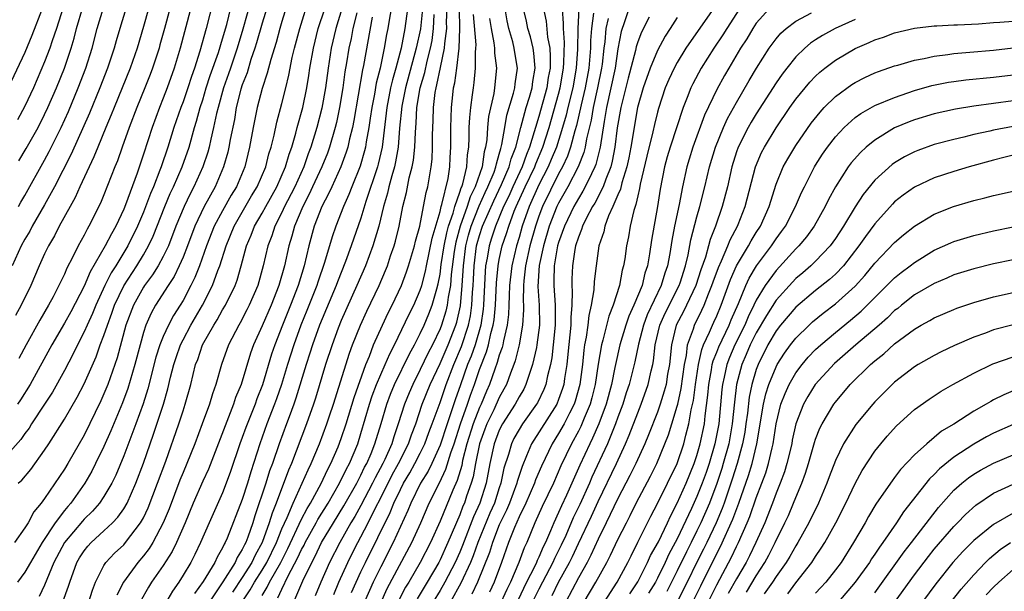
# Model space of a CAD drawing. Units: inches. Extents: x 2607000 to 2610000, y 1479000 to 1482000.
# Drawn here: x 2607714 to 2607814, y 1479094 to 1479152 of the extents above; entities that cross this region are included whole.
import ezdxf

# ---------------------------------------------------------------- set-up
doc = ezdxf.new("R2010")
doc.units = ezdxf.units.IN
doc.header["$MEASUREMENT"] = 0
doc.layers.add('LD26071479_2ft', color=236, linetype='Continuous')

msp = doc.modelspace()

# ---------------------------------------------------------------- linework, layer by layer
at = {"layer": 'LD26071479_2ft'}
for points, elevation in [([(2607739.816, 1479154.184), (2607739, 1479151.544), (2607738.445, 1479149.555), (2607738.271, 1479149), (2607737.869, 1479147.869), (2607737.476, 1479146.524), (2607737, 1479145.31), (2607736.858, 1479144.858), (2607736.391, 1479143), (2607736.192, 1479141.808), (2607735.768, 1479139.768), (2607735.643, 1479139), (2607735.522, 1479138.478), (2607735.104, 1479137), (2607734.236, 1479135), (2607733.13, 1479133), (2607732.2, 1479131), (2607731.447, 1479129), (2607731, 1479127.869), (2607730.622, 1479127), (2607730.097, 1479125.903), (2607729.492, 1479125), (2607728.21, 1479123), (2607727.78, 1479122.22), (2607727.24, 1479121), (2607727, 1479120.259), (2607726.647, 1479119), (2607726.125, 1479117), (2607725.412, 1479114.588), (2607724.877, 1479113.123), (2607723.706, 1479110.294), (2607723, 1479108.705), (2607722.154, 1479107), (2607721.767, 1479106.233), (2607721.05, 1479105), (2607719.643, 1479103), (2607719.338, 1479102.662), (2607719, 1479102.236), (2607718.076, 1479101), (2607716.744, 1479099), (2607715.557, 1479097), (2607715, 1479096.005), (2607714.256, 1479095)], 10112), ([(2607732.296, 1479155), (2607730.723, 1479149), (2607730.11, 1479147), (2607729.397, 1479145), (2607729, 1479143.96), (2607728.612, 1479143), (2607727.867, 1479141), (2607727, 1479138.273), (2607726.356, 1479136.356), (2607725.177, 1479133.177), (2607725, 1479132.738), (2607724.193, 1479131), (2607723.754, 1479130.246), (2607723.137, 1479129), (2607721.608, 1479126.392), (2607721, 1479124.952), (2607719.643, 1479122.357), (2607719, 1479121.184), (2607717.732, 1479119), (2607715.531, 1479115), (2607714.566, 1479113.434), (2607714.268, 1479113)], 10104), ([(2607741.77, 1479154.23), (2607741, 1479151.717), (2607740.791, 1479151), (2607740.414, 1479149.586), (2607739.871, 1479147.871), (2607739.525, 1479146.475), (2607739, 1479144.917), (2607738.497, 1479143), (2607738.097, 1479141), (2607737.738, 1479139), (2607737.238, 1479137), (2607736.396, 1479135), (2607735.874, 1479134.126), (2607735, 1479132.569), (2607734.165, 1479131), (2607733.367, 1479129), (2607732.654, 1479127), (2607732.196, 1479125.804), (2607731.796, 1479125), (2607731, 1479123.5), (2607730.695, 1479123), (2607730.028, 1479121.972), (2607729.521, 1479121), (2607729, 1479119.852), (2607728.662, 1479119), (2607728.261, 1479117.739), (2607727.444, 1479114.556), (2607726.965, 1479113.035), (2607726.224, 1479111), (2607725, 1479107.776), (2607724.188, 1479105.812), (2607723.783, 1479105), (2607723, 1479103.678), (2607722.544, 1479103), (2607721.828, 1479102.172), (2607721, 1479101.369), (2607720.825, 1479101.175), (2607719.001, 1479099), (2607717.941, 1479097), (2607717, 1479094.706), (2607716.438, 1479093.562)], 10114), ([(2607718.855, 1479093), (2607719.424, 1479094.575), (2607719.545, 1479095), (2607720.272, 1479097), (2607720.541, 1479097.459), (2607721, 1479098.175), (2607721.363, 1479098.637), (2607721.707, 1479099), (2607723, 1479100.182), (2607723.858, 1479101), (2607724.413, 1479101.587), (2607725, 1479102.42), (2607725.347, 1479103), (2607726.238, 1479105), (2607727, 1479107.045), (2607727.676, 1479109), (2607728.028, 1479109.971), (2607729.026, 1479113), (2607729.461, 1479114.54), (2607729.743, 1479115.743), (2607730.062, 1479117), (2607730.29, 1479117.711), (2607730.744, 1479119), (2607731, 1479119.506), (2607731.804, 1479121), (2607732.982, 1479123), (2607733.985, 1479125), (2607734.521, 1479126.521), (2607734.709, 1479127), (2607735.349, 1479129), (2607736.188, 1479131), (2607737.94, 1479134.061), (2607738.505, 1479135), (2607739.373, 1479137), (2607739.694, 1479138.306), (2607739.919, 1479139), (2607740.214, 1479140.214), (2607740.475, 1479141.525), (2607741, 1479143.428), (2607741.396, 1479145), (2607741.705, 1479146.295), (2607742.055, 1479148.055), (2607742.276, 1479149), (2607742.819, 1479151), (2607743.809, 1479154.191)], 10116), ([(2607734.077, 1479153.923), (2607733.35, 1479151), (2607732.71, 1479148.709), (2607732.147, 1479147), (2607731.845, 1479146.155), (2607731.477, 1479145), (2607731, 1479143.584), (2607730.778, 1479143), (2607730.086, 1479141), (2607729.468, 1479139), (2607728.788, 1479137), (2607728.669, 1479136.669), (2607728.002, 1479135), (2607727.7, 1479134.3), (2607727, 1479132.416), (2607726.409, 1479131), (2607725.427, 1479129), (2607724.192, 1479127), (2607723.723, 1479126.277), (2607723.101, 1479125), (2607722.168, 1479123), (2607721.831, 1479122.169), (2607721.294, 1479121), (2607721, 1479120.312), (2607720.32, 1479119), (2607719.898, 1479118.102), (2607719, 1479116.391), (2607717.781, 1479114.219), (2607716.997, 1479113.003), (2607715.675, 1479111), (2607715.417, 1479110.583), (2607715, 1479110.04), (2607714.579, 1479109.421), (2607713, 1479107.644)], 10106), ([(2607737.935, 1479154.065), (2607737.067, 1479150.933), (2607736.479, 1479149), (2607735.788, 1479147), (2607735.596, 1479146.404), (2607735.095, 1479145), (2607734.544, 1479143), (2607734.392, 1479142.392), (2607734.099, 1479141), (2607733.808, 1479139.808), (2607733.645, 1479139), (2607733.511, 1479138.489), (2607733.011, 1479137), (2607732.093, 1479135), (2607731.712, 1479134.288), (2607731.1, 1479133), (2607730.288, 1479131), (2607729.517, 1479129), (2607729, 1479127.923), (2607728.499, 1479127), (2607727.927, 1479126.073), (2607727.115, 1479125), (2607727, 1479124.825), (2607725.988, 1479123), (2607725.23, 1479121), (2607724.321, 1479117.678), (2607723.383, 1479115), (2607723, 1479114.046), (2607722.677, 1479113.323), (2607721, 1479109.869), (2607719.344, 1479107), (2607719, 1479106.436), (2607717, 1479103.474), (2607716.655, 1479103), (2607715.902, 1479102.098), (2607715.321, 1479101), (2607715, 1479100.483), (2607713.957, 1479099)], 10110), ([(2607714.333, 1479105), (2607714.685, 1479105.315), (2607715.593, 1479106.407), (2607717, 1479108.352), (2607717.428, 1479109), (2607719, 1479111.474), (2607720.293, 1479113.707), (2607721, 1479115.058), (2607722.2, 1479117.8), (2607722.633, 1479119), (2607723, 1479119.946), (2607723.343, 1479121), (2607723.798, 1479122.202), (2607724.071, 1479123), (2607725, 1479124.964), (2607726.325, 1479127), (2607727, 1479128.099), (2607727.522, 1479129), (2607727.989, 1479130.011), (2607729.164, 1479133), (2607729.697, 1479134.303), (2607730.027, 1479135), (2607730.905, 1479137), (2607731.608, 1479139), (2607732.168, 1479141), (2607732.369, 1479141.631), (2607732.741, 1479143), (2607733, 1479143.794), (2607733.352, 1479145), (2607733.748, 1479146.252), (2607734.576, 1479148.576), (2607735, 1479149.944), (2607735.418, 1479151.417), (2607736.044, 1479153.956)], 10108), ([(2607714.379, 1479137.621), (2607715.142, 1479138.858), (2607716.342, 1479141), (2607717, 1479142.309), (2607717.323, 1479143), (2607718.192, 1479145), (2607719.006, 1479147), (2607719.682, 1479149), (2607719.989, 1479150.011), (2607720.227, 1479151), (2607720.856, 1479153.144)], 10094), ([(2607785, 1479153.482), (2607781.884, 1479149), (2607781, 1479147.554), (2607780.691, 1479147), (2607780.15, 1479145.85), (2607779.782, 1479145), (2607779.096, 1479142.904), (2607779, 1479142.537), (2607778.702, 1479141.298), (2607778.543, 1479140.543), (2607777.92, 1479138.08), (2607777.254, 1479135.254), (2607777.181, 1479134.819), (2607777, 1479134.085), (2607776.816, 1479133.184), (2607776.733, 1479133), (2607776.603, 1479132.604), (2607776.238, 1479131), (2607776.066, 1479129.934), (2607775.872, 1479129), (2607775.694, 1479127.694), (2607775.581, 1479127), (2607775.443, 1479126.557), (2607775.156, 1479125), (2607774.525, 1479123), (2607774.081, 1479121.919), (2607773.474, 1479119.473), (2607773.327, 1479119), (2607773, 1479117.046), (2607772.715, 1479115), (2607772.373, 1479113.627), (2607772.2, 1479113), (2607771.594, 1479111.594), (2607771.252, 1479110.748), (2607771, 1479110.263), (2607770.3, 1479109), (2607769.234, 1479106.765), (2607768.468, 1479105), (2607767.346, 1479102.654), (2607766.605, 1479101), (2607765.777, 1479099), (2607765.518, 1479098.482), (2607764.977, 1479096.977), (2607764.139, 1479095), (2607763.758, 1479094.242), (2607763, 1479092.569)], 10162), ([(2607716.751, 1479153), (2607715.711, 1479150.289), (2607715, 1479148.582), (2607713.314, 1479145)], 10090), ([(2607725.222, 1479153), (2607724.611, 1479151), (2607724.245, 1479149.755), (2607724.045, 1479149), (2607723.374, 1479147), (2607722.598, 1479145), (2607721.55, 1479142.45), (2607719.696, 1479138.304), (2607718.005, 1479135), (2607717, 1479133.167), (2607715.747, 1479131), (2607715.493, 1479130.507), (2607715, 1479129.678), (2607714.629, 1479129), (2607713.721, 1479127)], 10098), ([(2607727.499, 1479153), (2607727, 1479151.191), (2607726.346, 1479149), (2607725.651, 1479147), (2607724.858, 1479145), (2607724.029, 1479143), (2607723.739, 1479142.261), (2607723.198, 1479141), (2607722.376, 1479139), (2607721.992, 1479138.008), (2607721.488, 1479137), (2607720.561, 1479135), (2607720.09, 1479133.91), (2607719.575, 1479133), (2607718.483, 1479131), (2607717.984, 1479130.016), (2607717.382, 1479129), (2607717, 1479128.202), (2607716.456, 1479127), (2607715.597, 1479125), (2607714.622, 1479123), (2607714.046, 1479121.954)], 10100), ([(2607718.88, 1479153.12), (2607718.191, 1479151), (2607717.76, 1479149.76), (2607717.519, 1479149), (2607717, 1479147.638), (2607715.855, 1479145), (2607715, 1479143.145), (2607714.241, 1479141.758)], 10092), ([(2607714.362, 1479133), (2607714.582, 1479133.418), (2607715, 1479134.11), (2607717, 1479137.697), (2607717.451, 1479138.549), (2607718.672, 1479141), (2607719.402, 1479142.598), (2607720.402, 1479145), (2607721.169, 1479147), (2607721.81, 1479149), (2607722.319, 1479151), (2607722.904, 1479153)], 10096), ([(2607729.655, 1479153), (2607729.13, 1479151), (2607728.67, 1479149.331), (2607728.575, 1479149), (2607727.921, 1479147), (2607727.67, 1479146.33), (2607727.152, 1479145), (2607726.337, 1479143), (2607725.554, 1479141), (2607724.838, 1479139), (2607724.371, 1479137.629), (2607724.106, 1479137), (2607723, 1479134.18), (2607722.652, 1479133.348), (2607721.483, 1479131), (2607721.297, 1479130.703), (2607721, 1479130.097), (2607720.398, 1479129), (2607719.822, 1479127.822), (2607719.247, 1479126.753), (2607719, 1479126.166), (2607718.446, 1479125), (2607717.85, 1479123.85), (2607717.391, 1479123), (2607716.504, 1479121.496), (2607715.125, 1479119), (2607714.383, 1479117.617)], 10102), ([(2607721.474, 1479093), (2607721.828, 1479094.172), (2607722.13, 1479095), (2607723, 1479096.691), (2607723.197, 1479097), (2607724.077, 1479097.923), (2607725, 1479098.789), (2607725.183, 1479099), (2607726.71, 1479101), (2607727, 1479101.52), (2607727.478, 1479102.523), (2607728.428, 1479105), (2607729.252, 1479107.252), (2607730.579, 1479111), (2607731, 1479112.342), (2607731.224, 1479113), (2607731.778, 1479115), (2607732.278, 1479117), (2607732.483, 1479117.517), (2607732.982, 1479119), (2607734.108, 1479121), (2607734.454, 1479121.546), (2607735, 1479122.526), (2607735.285, 1479123), (2607736.26, 1479125), (2607736.462, 1479125.538), (2607736.884, 1479127), (2607737.43, 1479129), (2607737.906, 1479130.094), (2607738.248, 1479131), (2607739, 1479132.318), (2607739.364, 1479133), (2607740.48, 1479135), (2607741.37, 1479137), (2607741.724, 1479138.276), (2607741.997, 1479139), (2607742.405, 1479140.405), (2607742.548, 1479141), (2607743.108, 1479143), (2607743.528, 1479145), (2607743.739, 1479146.261), (2607743.839, 1479147), (2607744.187, 1479149), (2607744.688, 1479151), (2607745.353, 1479153)], 10118), ([(2607747.084, 1479153), (2607746.444, 1479151), (2607745.982, 1479149), (2607745.668, 1479147), (2607745.407, 1479145), (2607745.045, 1479142.955), (2607744.538, 1479141), (2607743.941, 1479139), (2607743.672, 1479138.328), (2607743.216, 1479137), (2607742.302, 1479135), (2607741.567, 1479133.567), (2607741.283, 1479133), (2607741, 1479132.379), (2607740.297, 1479131), (2607739.983, 1479130.017), (2607739.585, 1479129), (2607739.118, 1479127), (2607738.565, 1479125), (2607737.706, 1479123), (2607737.472, 1479122.528), (2607736.775, 1479121.225), (2607736.633, 1479121), (2607735.597, 1479119), (2607734.887, 1479117), (2607734.316, 1479115), (2607733.966, 1479114.034), (2607733.665, 1479113), (2607732.941, 1479111), (2607732.191, 1479109), (2607731.399, 1479107), (2607731, 1479106.074), (2607730.691, 1479105.309), (2607729.583, 1479102.418), (2607728.999, 1479101.001), (2607727.939, 1479099), (2607727.584, 1479098.416), (2607727, 1479097.654), (2607726.437, 1479097), (2607724.975, 1479095), (2607724.313, 1479093.688)], 10120), ([(2607748.571, 1479152.571), (2607748.18, 1479151), (2607747.999, 1479150.001), (2607747.766, 1479149), (2607747.535, 1479147.535), (2607747.374, 1479146.626), (2607747.165, 1479145), (2607746.835, 1479143), (2607746.513, 1479141.487), (2607746.393, 1479141), (2607745.824, 1479139), (2607745.604, 1479138.396), (2607745.035, 1479137), (2607744.104, 1479135), (2607743.766, 1479134.234), (2607743.114, 1479133), (2607742.276, 1479131), (2607742.008, 1479129.992), (2607741.692, 1479129), (2607741.257, 1479127), (2607740.69, 1479125), (2607739.902, 1479123), (2607739, 1479120.909), (2607738.139, 1479119), (2607737.834, 1479118.166), (2607736.866, 1479115), (2607736.318, 1479113.682), (2607736.101, 1479113), (2607733.561, 1479106.439), (2607733, 1479105.206), (2607732.036, 1479103), (2607731.21, 1479101), (2607730.347, 1479099), (2607729.901, 1479098.099), (2607729, 1479096.682), (2607727.824, 1479095), (2607727.499, 1479094.501), (2607726.662, 1479093)], 10122), ([(2607750.142, 1479152.142), (2607749.272, 1479147.272), (2607749.171, 1479146.829), (2607748.291, 1479141.709), (2607748.145, 1479141), (2607747.853, 1479139.853), (2607747.673, 1479139), (2607747.52, 1479138.48), (2607746.964, 1479137), (2607746.04, 1479135), (2607745.727, 1479134.272), (2607745.046, 1479133), (2607744.275, 1479131), (2607743.718, 1479129), (2607743.256, 1479127), (2607742.648, 1479125), (2607741.868, 1479123), (2607741.057, 1479121), (2607740.274, 1479119), (2607739.952, 1479118.048), (2607739.031, 1479114.969), (2607738.468, 1479113.532), (2607738.284, 1479113), (2607737.352, 1479110.648), (2607737, 1479109.645), (2607736.753, 1479109), (2607735.813, 1479106.187), (2607735.38, 1479105), (2607735, 1479104.031), (2607733.641, 1479101), (2607732.784, 1479099), (2607732.202, 1479097.798), (2607731.775, 1479097), (2607731, 1479095.701), (2607730.559, 1479095), (2607729.925, 1479094.075), (2607729, 1479092.478)], 10124), ([(2607752.054, 1479153), (2607751.856, 1479151.856), (2607751.727, 1479151), (2607751.595, 1479150.405), (2607751.362, 1479149), (2607750.931, 1479147), (2607750.543, 1479145.457), (2607750.359, 1479144.359), (2607750.093, 1479143), (2607749.923, 1479141.923), (2607749.8, 1479141), (2607749.527, 1479139.527), (2607749.455, 1479139), (2607749.368, 1479138.632), (2607748.923, 1479137.077), (2607748.085, 1479135), (2607747.79, 1479134.21), (2607747.242, 1479133), (2607746.457, 1479131), (2607746.075, 1479129.925), (2607745.315, 1479127.315), (2607744.648, 1479125.353), (2607744.543, 1479125), (2607743.534, 1479122.466), (2607742.93, 1479121), (2607742.197, 1479119), (2607741.558, 1479117), (2607740.956, 1479115), (2607740.46, 1479113.54), (2607740.269, 1479113), (2607739.495, 1479111), (2607738.758, 1479109), (2607737.853, 1479106.148), (2607737.526, 1479105), (2607737, 1479103.357), (2607735.459, 1479099.459), (2607735.266, 1479099), (2607735.162, 1479098.838), (2607735, 1479098.468), (2607734.462, 1479097.539), (2607734.214, 1479097), (2607733.051, 1479095.051), (2607732.154, 1479093.846)], 10126), ([(2607753.71, 1479153), (2607753.457, 1479151), (2607753.064, 1479149), (2607752.526, 1479147), (2607752.184, 1479145.816), (2607752.004, 1479145), (2607751.618, 1479143), (2607751.568, 1479142.432), (2607751.139, 1479139), (2607750.738, 1479137.262), (2607750.664, 1479137), (2607749.502, 1479133.502), (2607749, 1479131.806), (2607748.007, 1479129), (2607747.439, 1479127.439), (2607746.624, 1479125.376), (2607746.496, 1479125), (2607744.818, 1479121), (2607744.099, 1479119), (2607743.836, 1479118.163), (2607743.443, 1479117), (2607742.407, 1479113.593), (2607742.203, 1479113), (2607741.724, 1479111.724), (2607741.468, 1479111), (2607740.716, 1479109), (2607740.042, 1479107), (2607739.759, 1479106.241), (2607739.39, 1479105), (2607738.279, 1479101.721), (2607738.055, 1479101), (2607737.558, 1479099.558), (2607737.345, 1479099), (2607737.219, 1479098.781), (2607737, 1479098.299), (2607736.494, 1479097.506), (2607736.272, 1479097), (2607735.038, 1479095.038), (2607733.678, 1479093)], 10128), ([(2607755.212, 1479153), (2607755.024, 1479150.976), (2607754.599, 1479149), (2607753.506, 1479145), (2607753.136, 1479143.136), (2607752.918, 1479140.917), (2607752.763, 1479139), (2607752.503, 1479137.497), (2607752.386, 1479137), (2607752.11, 1479136.11), (2607751.815, 1479135), (2607751.671, 1479134.329), (2607751.27, 1479133), (2607750.795, 1479131), (2607750.208, 1479129), (2607749.453, 1479127), (2607748.596, 1479125), (2607747, 1479121.452), (2607746.702, 1479120.702), (2607746.079, 1479119), (2607745.42, 1479117), (2607744.392, 1479113.608), (2607744.193, 1479113), (2607743.49, 1479111), (2607741.973, 1479107), (2607741.674, 1479106.326), (2607740.424, 1479103), (2607740.015, 1479101.985), (2607739.728, 1479101), (2607739.023, 1479099), (2607738.289, 1479097.712), (2607737.965, 1479097), (2607737, 1479095.483), (2607735.999, 1479094.001)], 10130), ([(2607736.984, 1479093), (2607737.785, 1479094.215), (2607738.219, 1479095), (2607739, 1479096.211), (2607739.472, 1479097), (2607740.444, 1479099), (2607741, 1479100.375), (2607741.525, 1479101.525), (2607742.136, 1479103), (2607743.063, 1479105), (2607743.648, 1479106.353), (2607743.976, 1479107), (2607744.805, 1479109), (2607745.54, 1479111), (2607745.814, 1479111.814), (2607746.209, 1479113), (2607747.843, 1479118.157), (2607748.157, 1479119), (2607748.956, 1479121), (2607749.601, 1479122.399), (2607750.841, 1479125), (2607751.483, 1479126.517), (2607751.671, 1479127), (2607752.001, 1479128.001), (2607752.355, 1479129), (2607752.499, 1479129.501), (2607752.857, 1479131), (2607753.247, 1479133), (2607753.601, 1479134.399), (2607753.893, 1479135.893), (2607754.194, 1479137), (2607754.327, 1479137.673), (2607754.458, 1479139), (2607754.506, 1479140.506), (2607754.586, 1479141.414), (2607754.667, 1479143), (2607755.001, 1479145), (2607755.449, 1479146.551), (2607755.692, 1479147.692), (2607756.04, 1479149), (2607756.199, 1479149.801), (2607756.358, 1479151), (2607756.425, 1479152.425)], 10132), ([(2607739, 1479093.663), (2607739.522, 1479094.478), (2607739.755, 1479095), (2607740.882, 1479097), (2607741.603, 1479098.398), (2607743, 1479101.369), (2607743.552, 1479102.448), (2607743.893, 1479103), (2607744.985, 1479104.985), (2607745.629, 1479106.371), (2607745.967, 1479107), (2607746.681, 1479108.681), (2607747, 1479109.518), (2607747.491, 1479111), (2607748.308, 1479113.692), (2607749.491, 1479117), (2607749.853, 1479117.852), (2607750.284, 1479119), (2607751.187, 1479121), (2607751.771, 1479122.229), (2607752.174, 1479123), (2607753.112, 1479125), (2607753.617, 1479126.383), (2607753.819, 1479127), (2607754.414, 1479129), (2607754.525, 1479129.475), (2607754.945, 1479131), (2607755.34, 1479133), (2607755.592, 1479134.408), (2607755.766, 1479135), (2607756.116, 1479137), (2607756.207, 1479137.793), (2607756.251, 1479139), (2607756.245, 1479140.245), (2607756.31, 1479141.69), (2607756.343, 1479143), (2607756.524, 1479144.524), (2607756.606, 1479145), (2607756.695, 1479145.305), (2607757.044, 1479147.044), (2607757.468, 1479149), (2607757.484, 1479149.484), (2607757.684, 1479151), (2607757.671, 1479151.671), (2607757.729, 1479153)], 10134), ([(2607740.597, 1479093.403), (2607741, 1479094.305), (2607741.652, 1479095.652), (2607742.592, 1479097.408), (2607743, 1479098.298), (2607743.25, 1479098.75), (2607743.368, 1479099), (2607744.478, 1479101), (2607744.655, 1479101.345), (2607745.673, 1479103), (2607746.848, 1479105), (2607747.548, 1479106.452), (2607747.842, 1479107), (2607748.67, 1479109), (2607749, 1479110.02), (2607749.877, 1479113), (2607750.148, 1479113.852), (2607750.585, 1479115), (2607751, 1479115.995), (2607751.451, 1479117), (2607751.907, 1479118.093), (2607752.385, 1479119), (2607753.896, 1479122.104), (2607754.347, 1479123), (2607755, 1479124.52), (2607755.158, 1479125), (2607755.539, 1479126.461), (2607755.636, 1479127), (2607756.22, 1479129.78), (2607757, 1479132.48), (2607757.127, 1479133), (2607757.198, 1479133.198), (2607757.822, 1479135.822), (2607757.999, 1479137), (2607758.035, 1479137.965), (2607758.1, 1479139), (2607758.092, 1479141), (2607758.162, 1479143), (2607758.289, 1479144.289), (2607758.38, 1479145), (2607758.502, 1479145.498), (2607758.7, 1479147), (2607758.938, 1479149), (2607759.005, 1479150.995), (2607758.967, 1479152.967)], 10136), ([(2607742.196, 1479093), (2607743.135, 1479095.135), (2607744.026, 1479097), (2607744.373, 1479097.627), (2607745.023, 1479099), (2607746.217, 1479101), (2607747.278, 1479102.722), (2607748.576, 1479105), (2607748.712, 1479105.288), (2607749, 1479105.822), (2607749.377, 1479106.623), (2607749.581, 1479107), (2607750.026, 1479108.026), (2607750.419, 1479109), (2607751.042, 1479111.042), (2607751.613, 1479113), (2607751.99, 1479114.01), (2607752.398, 1479115), (2607753.901, 1479118.099), (2607754.403, 1479119), (2607755, 1479120.162), (2607755.391, 1479121), (2607755.874, 1479122.126), (2607756.21, 1479123), (2607756.669, 1479124.669), (2607756.824, 1479125.176), (2607757, 1479126.16), (2607757.13, 1479127.13), (2607757.418, 1479129), (2607757.679, 1479130.321), (2607757.864, 1479131), (2607758.317, 1479132.317), (2607758.484, 1479133), (2607759, 1479134.451), (2607759.131, 1479134.869), (2607759.195, 1479135), (2607759.297, 1479135.297), (2607759.705, 1479137), (2607759.771, 1479138.23), (2607759.908, 1479139), (2607759.965, 1479139.965), (2607759.961, 1479141), (2607760.002, 1479141.998), (2607760.114, 1479143), (2607760.302, 1479144.302), (2607760.378, 1479145), (2607760.466, 1479145.534), (2607760.602, 1479147), (2607760.583, 1479148.583), (2607760.632, 1479149), (2607760.645, 1479149.355), (2607760.401, 1479152.401)], 10138), ([(2607746.243, 1479093.757), (2607746.767, 1479095), (2607747.665, 1479097), (2607748.11, 1479097.89), (2607748.685, 1479099), (2607749, 1479099.574), (2607749.729, 1479101), (2607750.44, 1479102.44), (2607751, 1479103.519), (2607752.163, 1479105.838), (2607752.799, 1479107), (2607753.804, 1479109), (2607754.104, 1479109.896), (2607754.543, 1479111), (2607755.211, 1479113), (2607756, 1479115), (2607757, 1479117.128), (2607757.813, 1479119), (2607758.592, 1479121), (2607758.69, 1479121.31), (2607759.063, 1479122.937), (2607759.254, 1479125), (2607759.363, 1479127), (2607759.62, 1479129), (2607759.897, 1479130.103), (2607760.154, 1479131), (2607760.954, 1479133.046), (2607761.575, 1479134.425), (2607761.851, 1479135), (2607762.466, 1479136.466), (2607762.657, 1479137), (2607762.7, 1479137.3), (2607763, 1479138.279), (2607763.144, 1479138.856), (2607763.201, 1479139), (2607763.27, 1479139.27), (2607763.549, 1479141), (2607763.77, 1479142.23), (2607764.442, 1479144.442), (2607764.573, 1479145), (2607764.608, 1479145.392), (2607764.83, 1479147), (2607764.562, 1479148.562), (2607764.507, 1479149), (2607764.352, 1479149.648), (2607763.959, 1479151), (2607763.785, 1479151.785), (2607763.583, 1479153)], 10142), ([(2607748.057, 1479093.943), (2607748.51, 1479095), (2607749, 1479096.042), (2607749.461, 1479097), (2607751.961, 1479102.039), (2607752.344, 1479103), (2607753, 1479104.382), (2607753.314, 1479105), (2607753.944, 1479106.056), (2607754.466, 1479107), (2607755, 1479108.042), (2607755.468, 1479109), (2607755.873, 1479110.127), (2607756.215, 1479111), (2607757, 1479113.185), (2607757.611, 1479115), (2607758.395, 1479117), (2607759.177, 1479118.823), (2607759.882, 1479121), (2607760.079, 1479121.921), (2607760.232, 1479123), (2607760.294, 1479124.294), (2607760.359, 1479125), (2607760.395, 1479125.605), (2607760.444, 1479127), (2607760.703, 1479129), (2607760.763, 1479129.237), (2607761, 1479130.065), (2607761.311, 1479131), (2607762.434, 1479133.566), (2607763.223, 1479135.223), (2607763.991, 1479137), (2607764.193, 1479137.807), (2607764.664, 1479139), (2607765.178, 1479141), (2607765.719, 1479143), (2607766.048, 1479144.048), (2607766.311, 1479145), (2607766.378, 1479145.622), (2607766.625, 1479147), (2607766.504, 1479148.504), (2607766.427, 1479149), (2607766.158, 1479150.158), (2607765.896, 1479151), (2607765.741, 1479151.741), (2607765.432, 1479153)], 10144), ([(2607767.481, 1479153), (2607767.744, 1479151.744), (2607767.882, 1479150.118), (2607768.099, 1479149), (2607768.16, 1479148.16), (2607768.134, 1479147), (2607767.954, 1479146.046), (2607767.808, 1479145), (2607767, 1479142.109), (2607766.656, 1479141), (2607766.536, 1479140.536), (2607766.051, 1479139), (2607765.736, 1479138.264), (2607765.297, 1479137), (2607764.368, 1479135), (2607763.947, 1479134.053), (2607763.437, 1479133), (2607762.603, 1479131), (2607762.223, 1479129.777), (2607761.958, 1479129), (2607761.762, 1479127.762), (2607761.614, 1479127), (2607761.563, 1479126.437), (2607761.41, 1479123), (2607761.373, 1479122.627), (2607761.119, 1479121), (2607760.541, 1479119), (2607760.148, 1479117.852), (2607759.798, 1479117), (2607759.06, 1479114.94), (2607758.545, 1479113.455), (2607758.111, 1479112.111), (2607757.716, 1479111), (2607757, 1479108.839), (2607756.166, 1479107), (2607755.789, 1479106.212), (2607755.043, 1479105), (2607754.063, 1479103), (2607753.756, 1479102.244), (2607752.264, 1479099), (2607751, 1479096.536), (2607750.243, 1479095), (2607749.37, 1479093)], 10146), ([(2607751, 1479092.921), (2607751.656, 1479094.344), (2607754.141, 1479099), (2607755.045, 1479101), (2607755.91, 1479103), (2607756.945, 1479105.055), (2607757.588, 1479106.412), (2607758.089, 1479108.089), (2607758.418, 1479109), (2607759.084, 1479111), (2607759.785, 1479113), (2607760.08, 1479113.921), (2607760.48, 1479115), (2607761, 1479116.503), (2607761.706, 1479118.294), (2607761.9, 1479119), (2607762.152, 1479120.152), (2607762.393, 1479121), (2607762.475, 1479121.525), (2607762.621, 1479123), (2607762.723, 1479125.277), (2607762.878, 1479127), (2607763, 1479127.629), (2607763.303, 1479129), (2607763.739, 1479130.261), (2607763.957, 1479131), (2607764.519, 1479132.519), (2607764.719, 1479133), (2607765.632, 1479135), (2607766.585, 1479137), (2607766.692, 1479137.308), (2607767.415, 1479139), (2607768.049, 1479141), (2607769, 1479144.345), (2607769.17, 1479145), (2607769.508, 1479147), (2607769.545, 1479147.544), (2607769.584, 1479149.584), (2607769.483, 1479151), (2607769.509, 1479151.509), (2607769.396, 1479153)], 10148), ([(2607771.045, 1479153), (2607770.943, 1479151), (2607770.914, 1479148.914), (2607770.786, 1479147), (2607770.429, 1479145), (2607769.926, 1479143), (2607769.758, 1479142.242), (2607769.409, 1479141), (2607768.776, 1479139), (2607768.262, 1479137.738), (2607767.941, 1479137), (2607767, 1479135.184), (2607766.021, 1479133), (2607765.326, 1479131), (2607765, 1479129.851), (2607764.739, 1479129), (2607764.26, 1479127), (2607764.044, 1479125), (2607763.993, 1479123.993), (2607763.978, 1479123), (2607763.932, 1479122.068), (2607763.798, 1479121), (2607763.419, 1479119.419), (2607763.348, 1479119), (2607763.279, 1479118.721), (2607763, 1479117.948), (2607762.795, 1479117.205), (2607762.539, 1479116.539), (2607761.997, 1479115), (2607761.689, 1479114.311), (2607761.151, 1479113), (2607761, 1479112.677), (2607760.356, 1479111), (2607759.723, 1479109), (2607759.289, 1479107.289), (2607759.197, 1479106.803), (2607758.736, 1479105.264), (2607758.302, 1479104.302), (2607757, 1479101.153), (2607756.039, 1479099), (2607755.005, 1479097), (2607753.843, 1479095), (2607753.522, 1479094.477), (2607752.821, 1479093.179)], 10150), ([(2607772.536, 1479152.536), (2607772.312, 1479151), (2607772.224, 1479149.776), (2607772.212, 1479149), (2607772.055, 1479147), (2607771.689, 1479145), (2607771.27, 1479143.27), (2607770.808, 1479141.192), (2607770.641, 1479140.641), (2607770.218, 1479139), (2607769.906, 1479138.094), (2607769.381, 1479137), (2607769, 1479136.307), (2607767.369, 1479133), (2607767, 1479132.015), (2607766.655, 1479131), (2607766.096, 1479129), (2607765.645, 1479127), (2607765.469, 1479125.469), (2607765.443, 1479125), (2607765.418, 1479123.418), (2607765.447, 1479123), (2607765.452, 1479122.548), (2607765.36, 1479121), (2607765.015, 1479119), (2607764.618, 1479117.382), (2607764.479, 1479117), (2607764.125, 1479116.125), (2607763.711, 1479115), (2607763.47, 1479114.53), (2607763, 1479113.692), (2607762.436, 1479112.436), (2607761.742, 1479111), (2607761.534, 1479110.466), (2607760.984, 1479108.984), (2607760.585, 1479107), (2607760.351, 1479105.649), (2607760.156, 1479105), (2607759.694, 1479103.694), (2607759.467, 1479103), (2607759.323, 1479102.677), (2607759, 1479101.823), (2607757.803, 1479099), (2607757, 1479097.245), (2607756.873, 1479097), (2607755.7, 1479095), (2607754.684, 1479093.316)], 10152), ([(2607776.116, 1479153), (2607775.668, 1479151.668), (2607775.317, 1479150.683), (2607775, 1479148.954), (2607774.72, 1479147), (2607774.3, 1479145), (2607773.843, 1479143), (2607773.594, 1479141.594), (2607773.207, 1479139), (2607772.759, 1479137.241), (2607772.663, 1479137), (2607772.316, 1479136.316), (2607771.701, 1479135), (2607771.461, 1479134.539), (2607771, 1479133.818), (2607770.536, 1479133), (2607769.583, 1479131), (2607769, 1479129.342), (2607768.901, 1479129), (2607768.548, 1479127), (2607768.533, 1479125.467), (2607768.503, 1479125), (2607768.645, 1479123), (2607768.655, 1479121), (2607768.461, 1479119), (2607768.301, 1479117.699), (2607768.164, 1479117), (2607767.87, 1479115.87), (2607767.7, 1479115), (2607767.507, 1479114.493), (2607766.86, 1479113.14), (2607766.777, 1479113), (2607765.351, 1479111), (2607765, 1479110.441), (2607764.483, 1479109.517), (2607764.227, 1479109), (2607763.926, 1479107.926), (2607763.47, 1479106.53), (2607763.159, 1479105), (2607763, 1479104.553), (2607762.497, 1479103), (2607762.04, 1479101.96), (2607760.825, 1479099), (2607760.348, 1479097.652), (2607760.077, 1479097), (2607759.114, 1479094.886), (2607758.051, 1479093)], 10156), ([(2607778.152, 1479152.152), (2607777.372, 1479150.628), (2607777, 1479149.638), (2607776.844, 1479149.156), (2607776.772, 1479148.772), (2607776.034, 1479145.966), (2607775.282, 1479143), (2607774.94, 1479140.94), (2607774.705, 1479139), (2607774.425, 1479137.575), (2607774.27, 1479137), (2607773.765, 1479135.765), (2607773.506, 1479135), (2607772.653, 1479133.347), (2607772.432, 1479133), (2607771.779, 1479131.779), (2607771.402, 1479131), (2607771.32, 1479130.68), (2607771, 1479129.903), (2607770.718, 1479129), (2607770.644, 1479128.644), (2607770.393, 1479127), (2607770.342, 1479125.658), (2607770.333, 1479125), (2607770.386, 1479124.385), (2607770.351, 1479123), (2607770.241, 1479121.759), (2607770.244, 1479121), (2607769.946, 1479118.054), (2607769.819, 1479117), (2607769.588, 1479115.588), (2607769.513, 1479115), (2607769.399, 1479114.601), (2607769, 1479113.457), (2607768.814, 1479113), (2607766.256, 1479109), (2607765.763, 1479107.763), (2607765.298, 1479106.702), (2607764.815, 1479105.185), (2607764.777, 1479105), (2607764.022, 1479103), (2607763.722, 1479102.278), (2607763, 1479100.779), (2607762.299, 1479099), (2607762, 1479098), (2607760.807, 1479095), (2607760.216, 1479093.784)], 10158), ([(2607787.291, 1479153), (2607786.013, 1479151), (2607785.632, 1479150.368), (2607784.695, 1479149), (2607783.42, 1479147), (2607782.582, 1479145.418), (2607782.38, 1479145), (2607782.011, 1479144.011), (2607781.602, 1479143), (2607780.278, 1479139), (2607779.984, 1479138.016), (2607779.704, 1479137), (2607779.265, 1479134.735), (2607778.999, 1479133.001), (2607778.404, 1479129.596), (2607778.208, 1479128.209), (2607777.992, 1479127), (2607777.738, 1479126.262), (2607777.441, 1479125), (2607776.615, 1479123), (2607776.103, 1479121.897), (2607775.807, 1479121), (2607775.194, 1479119), (2607774.742, 1479117), (2607774.694, 1479116.694), (2607774.351, 1479115), (2607773.812, 1479113), (2607773.06, 1479111), (2607772.438, 1479109.562), (2607772.145, 1479109), (2607771.153, 1479106.847), (2607769.783, 1479103.783), (2607769.281, 1479102.719), (2607769, 1479102.053), (2607768.509, 1479101), (2607768.186, 1479100.186), (2607767.664, 1479099), (2607767.436, 1479098.563), (2607767, 1479097.532), (2607766.822, 1479097.178), (2607766.759, 1479097), (2607766.558, 1479096.558), (2607765.761, 1479095), (2607764.859, 1479093.141)], 10164), ([(2607790.309, 1479153), (2607789, 1479151.524), (2607788.652, 1479151), (2607788.038, 1479149.962), (2607787.417, 1479149), (2607786.215, 1479147), (2607785.771, 1479146.229), (2607785, 1479144.813), (2607783.776, 1479142.224), (2607782.579, 1479139), (2607782.201, 1479137.799), (2607781.956, 1479137), (2607781.529, 1479135), (2607781.191, 1479133.191), (2607780.735, 1479131), (2607780.453, 1479129.547), (2607780.253, 1479128.253), (2607780.008, 1479127), (2607779.75, 1479126.25), (2607779.392, 1479125), (2607777.972, 1479122.028), (2607777.586, 1479121), (2607777.079, 1479119.079), (2607776.711, 1479117.289), (2607776.137, 1479115), (2607775.848, 1479114.152), (2607775.497, 1479113), (2607775, 1479111.674), (2607774.764, 1479111), (2607773.944, 1479109), (2607772.375, 1479105.625), (2607772.111, 1479105), (2607771.143, 1479102.857), (2607770.488, 1479101.512), (2607769.73, 1479099.731), (2607769.274, 1479098.725), (2607768.599, 1479097.402), (2607768.428, 1479097), (2607767.357, 1479095), (2607767, 1479094.292), (2607766.369, 1479093)], 10166), ([(2607768.341, 1479093.659), (2607768.976, 1479095), (2607770.103, 1479097), (2607770.401, 1479097.599), (2607771, 1479098.897), (2607772.32, 1479101.68), (2607773, 1479103.164), (2607774.849, 1479107), (2607775.78, 1479109), (2607776.145, 1479109.855), (2607777, 1479112.127), (2607777.344, 1479113), (2607778.056, 1479115), (2607778.369, 1479116.369), (2607778.532, 1479117), (2607778.613, 1479117.387), (2607778.781, 1479119), (2607779.238, 1479121), (2607779.784, 1479122.216), (2607781.186, 1479125), (2607781.282, 1479125.282), (2607781.83, 1479127), (2607782.108, 1479128.108), (2607782.39, 1479129.61), (2607783, 1479131.949), (2607783.304, 1479133), (2607783.793, 1479135), (2607784.251, 1479137), (2607784.86, 1479139), (2607785.699, 1479141), (2607786.1, 1479141.9), (2607787, 1479143.528), (2607788.265, 1479145.735), (2607789.015, 1479146.985), (2607790.306, 1479149), (2607791, 1479149.944), (2607791.487, 1479150.513), (2607792.039, 1479151), (2607793, 1479151.738), (2607794.59, 1479152.59)], 10168), ([(2607762.003, 1479152.003), (2607762.163, 1479151), (2607762.46, 1479149.54), (2607762.515, 1479149), (2607762.52, 1479148.521), (2607762.726, 1479147), (2607762.527, 1479145), (2607762.439, 1479144.439), (2607761.911, 1479142.089), (2607761.802, 1479141), (2607761.725, 1479139.725), (2607761.611, 1479139), (2607761.467, 1479138.533), (2607761.249, 1479137), (2607760.551, 1479135), (2607760.042, 1479133.958), (2607759.742, 1479133), (2607759.041, 1479131), (2607758.604, 1479129.396), (2607758.526, 1479129), (2607758.44, 1479128.44), (2607758.13, 1479126.13), (2607758.057, 1479125), (2607757.832, 1479123.832), (2607757.738, 1479123), (2607757.599, 1479122.401), (2607757.156, 1479121), (2607757, 1479120.605), (2607756.228, 1479119), (2607755.805, 1479118.195), (2607755, 1479116.494), (2607754.234, 1479115), (2607753.865, 1479114.135), (2607753.394, 1479113), (2607752.776, 1479111), (2607752.32, 1479109.68), (2607752.118, 1479109), (2607751.412, 1479107.412), (2607751.215, 1479107), (2607750.442, 1479105.558), (2607750.179, 1479105), (2607749, 1479102.744), (2607748.374, 1479101.626), (2607747.989, 1479101), (2607746.858, 1479099), (2607745.823, 1479097), (2607744.947, 1479095), (2607744.382, 1479093.618)], 10140), ([(2607774.018, 1479152.018), (2607773.769, 1479151), (2607773.661, 1479149.661), (2607773.564, 1479149), (2607773.406, 1479147.406), (2607773.348, 1479147), (2607772.95, 1479145), (2607772.495, 1479143), (2607772.284, 1479141.716), (2607771.834, 1479139.834), (2607771.699, 1479139), (2607771.557, 1479138.443), (2607770.99, 1479137.01), (2607769.947, 1479135), (2607769, 1479133.343), (2607768.833, 1479133), (2607768.054, 1479131), (2607767.467, 1479129), (2607767.025, 1479127.025), (2607766.905, 1479124.905), (2607767.034, 1479123), (2607767.057, 1479121), (2607766.813, 1479119), (2607766.746, 1479118.746), (2607766.369, 1479117), (2607766.008, 1479116.008), (2607765.695, 1479115), (2607765.466, 1479114.533), (2607765, 1479113.74), (2607764.608, 1479113), (2607763.322, 1479111), (2607763, 1479110.376), (2607762.47, 1479109), (2607762.032, 1479107), (2607761.654, 1479105), (2607761.028, 1479103), (2607760.402, 1479101.598), (2607759.287, 1479098.714), (2607759, 1479098.026), (2607758.533, 1479097), (2607757.489, 1479095), (2607757, 1479094.144), (2607756.306, 1479093)], 10154), ([(2607781, 1479152.121), (2607780.303, 1479151), (2607779.785, 1479150.215), (2607779, 1479148.78), (2607778.255, 1479147), (2607777.541, 1479145), (2607776.969, 1479143), (2607776.314, 1479139), (2607776.099, 1479137.901), (2607775.902, 1479137), (2607775.394, 1479135.394), (2607775.252, 1479134.748), (2607775, 1479134.187), (2607774.501, 1479133), (2607774.056, 1479132.055), (2607773.669, 1479131), (2607773.56, 1479130.44), (2607773.076, 1479129), (2607772.784, 1479127), (2607772.585, 1479125.415), (2607772.55, 1479124.55), (2607772.3, 1479123), (2607772.042, 1479121.957), (2607771.953, 1479121), (2607771.788, 1479119.788), (2607771.623, 1479119), (2607771.542, 1479118.458), (2607771.403, 1479117), (2607771.156, 1479115), (2607770.684, 1479113.316), (2607770.574, 1479113), (2607770.095, 1479112.095), (2607769.548, 1479111), (2607769, 1479110.043), (2607768.334, 1479109), (2607767.257, 1479106.743), (2607766.669, 1479105.331), (2607766.563, 1479105), (2607765.669, 1479103), (2607765, 1479101.615), (2607764.523, 1479100.524), (2607763.932, 1479099), (2607763.216, 1479097), (2607762.478, 1479095), (2607762.002, 1479093.998)], 10160), ([(2607799, 1479151.923), (2607796.994, 1479151), (2607795.705, 1479150.294), (2607795, 1479149.839), (2607794.496, 1479149.504), (2607793.906, 1479149), (2607793, 1479148.126), (2607792.089, 1479147), (2607791.616, 1479146.384), (2607791, 1479145.511), (2607789, 1479142.385), (2607788.482, 1479141.518), (2607788.188, 1479141), (2607787.165, 1479139), (2607787, 1479138.525), (2607786.527, 1479137), (2607786.078, 1479135), (2607785.562, 1479133), (2607784.876, 1479131), (2607784.34, 1479129.66), (2607784.176, 1479129), (2607783.866, 1479127.866), (2607783.405, 1479126.595), (2607782.885, 1479125), (2607781.941, 1479123), (2607781.63, 1479122.37), (2607780.91, 1479121), (2607780.417, 1479119), (2607780.216, 1479117), (2607780.033, 1479116.033), (2607779.866, 1479115), (2607779.696, 1479114.304), (2607779.276, 1479113), (2607779, 1479112.205), (2607778.108, 1479109.892), (2607777.728, 1479109), (2607776.808, 1479107), (2607776.217, 1479105.783), (2607775, 1479103.472), (2607773.821, 1479101), (2607773, 1479099.36), (2607772.276, 1479097.724), (2607771.89, 1479097), (2607771, 1479095.451), (2607769.723, 1479093)], 10170), ([(2607771.592, 1479093), (2607772.76, 1479095), (2607773.883, 1479097), (2607774.265, 1479097.735), (2607775, 1479099.31), (2607775.852, 1479101), (2607776.248, 1479101.753), (2607776.848, 1479103), (2607778.285, 1479105.714), (2607778.924, 1479107), (2607779.757, 1479109), (2607780.105, 1479109.894), (2607780.455, 1479111), (2607781, 1479112.803), (2607781.047, 1479113), (2607781.4, 1479114.6), (2607781.732, 1479117), (2607781.933, 1479117.933), (2607782.042, 1479119), (2607782.632, 1479120.632), (2607782.735, 1479121), (2607783.497, 1479122.503), (2607783.714, 1479123), (2607784.15, 1479124.15), (2607784.512, 1479125), (2607784.631, 1479125.369), (2607785.169, 1479126.831), (2607785.485, 1479127.484), (2607786.133, 1479129), (2607786.369, 1479129.631), (2607787.107, 1479131), (2607787.177, 1479131.177), (2607787.875, 1479133), (2607788.914, 1479137), (2607789.536, 1479138.464), (2607789.82, 1479139), (2607791, 1479140.936), (2607792.402, 1479143), (2607793, 1479143.845), (2607794.42, 1479145.58), (2607795, 1479146.185), (2607795.416, 1479146.584), (2607795.933, 1479147), (2607797, 1479147.807), (2607799, 1479148.967), (2607800.431, 1479149.569), (2607801, 1479149.837), (2607801.875, 1479150.125), (2607803, 1479150.548), (2607805, 1479151.02), (2607807, 1479151.27), (2607807.27, 1479151.27), (2607809, 1479151.37), (2607809.372, 1479151.372), (2607811.477, 1479151.477), (2607813, 1479151.601), (2607813.63, 1479151.63), (2607815, 1479151.753)], 10172), ([(2607773.652, 1479093), (2607774.935, 1479095), (2607776, 1479097), (2607776.325, 1479097.675), (2607777.031, 1479099.031), (2607778.335, 1479101.665), (2607779, 1479102.942), (2607780.026, 1479105), (2607780.997, 1479107), (2607781.66, 1479109), (2607781.874, 1479109.874), (2607782.185, 1479111), (2607782.422, 1479112.422), (2607782.641, 1479113.359), (2607782.848, 1479115), (2607783.149, 1479117), (2607783.474, 1479118.526), (2607783.668, 1479119), (2607784.273, 1479120.273), (2607784.57, 1479121), (2607784.715, 1479121.285), (2607785, 1479121.937), (2607785.44, 1479123), (2607786.391, 1479125.609), (2607787.005, 1479126.995), (2607788.222, 1479129), (2607788.488, 1479129.512), (2607789, 1479130.358), (2607789.413, 1479131), (2607790.288, 1479133), (2607791, 1479135.25), (2607791.727, 1479137), (2607792.183, 1479137.817), (2607793, 1479139.164), (2607794.569, 1479141.431), (2607795.449, 1479142.551), (2607795.867, 1479143), (2607797, 1479144.137), (2607798.66, 1479145.34), (2607799, 1479145.548), (2607799.967, 1479146.033), (2607801, 1479146.506), (2607801.352, 1479146.647), (2607803, 1479147.228), (2607803.306, 1479147.306), (2607805, 1479147.806), (2607805.978, 1479147.979), (2607807, 1479148.217), (2607808.372, 1479148.372), (2607809, 1479148.468), (2607810.59, 1479148.589), (2607813, 1479148.808), (2607815, 1479149.046)], 10174), ([(2607776.196, 1479093.804), (2607777, 1479095.019), (2607777.999, 1479097), (2607778.311, 1479097.688), (2607779.091, 1479099.091), (2607780.006, 1479101), (2607780.312, 1479101.688), (2607781, 1479102.997), (2607781.908, 1479105), (2607782.727, 1479107), (2607783, 1479107.821), (2607783.335, 1479109), (2607783.746, 1479111), (2607783.827, 1479111.827), (2607784.105, 1479113.895), (2607784.196, 1479115), (2607784.472, 1479116.471), (2607784.551, 1479117), (2607784.63, 1479117.37), (2607785, 1479118.274), (2607785.197, 1479118.803), (2607786.243, 1479121), (2607786.461, 1479121.539), (2607787.184, 1479123.184), (2607787.927, 1479125), (2607788.268, 1479125.732), (2607789.028, 1479127), (2607790.536, 1479129), (2607791, 1479129.718), (2607791.55, 1479130.45), (2607791.941, 1479131), (2607792.971, 1479133), (2607793.582, 1479134.418), (2607793.866, 1479135), (2607794.893, 1479137), (2607795, 1479137.172), (2607795.712, 1479138.288), (2607796.207, 1479139), (2607797, 1479140.034), (2607797.898, 1479141), (2607799, 1479141.988), (2607799.584, 1479142.416), (2607801, 1479143.205), (2607803, 1479144.037), (2607805, 1479144.722), (2607806.766, 1479145.233), (2607808.434, 1479145.565), (2607809, 1479145.652), (2607810.206, 1479145.794), (2607813, 1479146.062), (2607815, 1479146.319)], 10176), ([(2607815, 1479143.673), (2607811, 1479143.133), (2607809.156, 1479142.844), (2607807, 1479142.357), (2607805, 1479141.749), (2607804.453, 1479141.547), (2607803, 1479140.944), (2607801, 1479139.72), (2607800.132, 1479139), (2607799.536, 1479138.464), (2607798.602, 1479137.398), (2607798.31, 1479137), (2607797.003, 1479135), (2607796.302, 1479133.698), (2607795.967, 1479133), (2607794.846, 1479131), (2607794.068, 1479129.932), (2607793.293, 1479129), (2607793, 1479128.714), (2607791, 1479126.528), (2607789.903, 1479125), (2607789, 1479123.509), (2607788.762, 1479123), (2607788.167, 1479121.833), (2607787.828, 1479121), (2607786.832, 1479119), (2607786.276, 1479117.724), (2607786.006, 1479117), (2607785.748, 1479115.748), (2607785.571, 1479115), (2607785.509, 1479114.491), (2607785.197, 1479111), (2607784.815, 1479109), (2607784.225, 1479107), (2607783.917, 1479106.083), (2607783.537, 1479105), (2607783, 1479103.65), (2607782.455, 1479102.455), (2607781, 1479099.376), (2607780.808, 1479099), (2607780.165, 1479097.835), (2607779.782, 1479097), (2607779, 1479095.4), (2607778.789, 1479095), (2607778.104, 1479093.896)], 10178), ([(2607815, 1479141.084), (2607813, 1479140.716), (2607812.617, 1479140.617), (2607811, 1479140.263), (2607810.015, 1479140.015), (2607809, 1479139.786), (2607807, 1479139.258), (2607805.328, 1479138.671), (2607805, 1479138.536), (2607803.984, 1479138.016), (2607803, 1479137.414), (2607802.756, 1479137.244), (2607801, 1479135.653), (2607799.797, 1479134.203), (2607799, 1479132.962), (2607797.83, 1479131), (2607797, 1479129.75), (2607796.461, 1479129), (2607795, 1479127.468), (2607794.519, 1479127), (2607793.705, 1479126.294), (2607793, 1479125.708), (2607792.649, 1479125.351), (2607791, 1479123.518), (2607790.018, 1479121.982), (2607789, 1479120.223), (2607788.397, 1479119), (2607787.99, 1479118.01), (2607787.532, 1479117), (2607786.995, 1479115), (2607786.78, 1479113.22), (2607786.562, 1479111), (2607786.209, 1479109), (2607785.654, 1479107), (2607785.501, 1479106.499), (2607785, 1479104.981), (2607784.254, 1479103), (2607783.385, 1479101), (2607783, 1479100.193), (2607782.414, 1479099), (2607781.933, 1479098.067), (2607781, 1479096.137), (2607780.432, 1479095), (2607779.935, 1479094.065)], 10180), ([(2607815, 1479138.18), (2607814.06, 1479137.939), (2607813, 1479137.691), (2607810.543, 1479137), (2607809, 1479136.547), (2607807, 1479135.889), (2607805, 1479134.962), (2607803.853, 1479134.147), (2607803, 1479133.463), (2607802.765, 1479133.234), (2607801, 1479131.249), (2607800.047, 1479129.953), (2607799.391, 1479129), (2607797.807, 1479127), (2607797, 1479126.165), (2607796.393, 1479125.607), (2607795, 1479124.496), (2607793, 1479122.805), (2607791.452, 1479121), (2607791, 1479120.426), (2607790.176, 1479119), (2607789.175, 1479117), (2607789, 1479116.521), (2607788.55, 1479115), (2607788.278, 1479113.722), (2607788.094, 1479112.093), (2607787.947, 1479111), (2607787.83, 1479110.17), (2607787.618, 1479109), (2607787.058, 1479107), (2607786.573, 1479105.427), (2607785.75, 1479103), (2607785.548, 1479102.452), (2607784.925, 1479101), (2607783.98, 1479099), (2607783.66, 1479098.34), (2607782.98, 1479097.02), (2607782.009, 1479095), (2607781, 1479093.016)], 10182), ([(2607782.595, 1479093), (2607783.379, 1479094.621), (2607785, 1479097.899), (2607785.381, 1479098.619), (2607786.624, 1479101.376), (2607787.24, 1479103), (2607788.205, 1479105.795), (2607788.58, 1479107), (2607789.069, 1479109), (2607789.726, 1479113), (2607789.962, 1479114.038), (2607790.274, 1479115), (2607791, 1479116.791), (2607791.114, 1479117), (2607791.84, 1479118.16), (2607792.459, 1479119), (2607793, 1479119.683), (2607794.346, 1479121), (2607794.687, 1479121.313), (2607795.782, 1479122.218), (2607797, 1479123.165), (2607799, 1479124.947), (2607799.975, 1479126.024), (2607801, 1479127.261), (2607803, 1479129.365), (2607803.88, 1479130.12), (2607805, 1479131.011), (2607807, 1479132.216), (2607808.956, 1479133), (2607811, 1479133.604), (2607812.126, 1479133.874), (2607813, 1479134.106), (2607815, 1479134.549)], 10184), ([(2607783, 1479090.665), (2607785, 1479094.717), (2607786.488, 1479097.512), (2607787, 1479098.613), (2607787.195, 1479099), (2607788.078, 1479101), (2607788.349, 1479101.651), (2607789, 1479103.528), (2607789.565, 1479105), (2607789.949, 1479106.051), (2607790.243, 1479107), (2607790.599, 1479108.599), (2607790.703, 1479109), (2607791, 1479111.01), (2607791.494, 1479113), (2607791.909, 1479114.091), (2607792.324, 1479115), (2607793, 1479116.173), (2607793.626, 1479117), (2607794.253, 1479117.747), (2607795, 1479118.516), (2607795.521, 1479119), (2607797, 1479120.258), (2607798.519, 1479121.482), (2607799.599, 1479122.4), (2607800.222, 1479123), (2607803, 1479125.789), (2607803.67, 1479126.33), (2607804.583, 1479127), (2607805, 1479127.33), (2607807, 1479128.571), (2607808.667, 1479129.333), (2607809, 1479129.469), (2607811, 1479130.074), (2607813, 1479130.539), (2607815, 1479130.945)], 10186), ([(2607815, 1479127.61), (2607813, 1479127.194), (2607811, 1479126.706), (2607809, 1479126.073), (2607808.263, 1479125.738), (2607807, 1479125.201), (2607805, 1479124.044), (2607803.679, 1479123), (2607803.309, 1479122.691), (2607803, 1479122.46), (2607802.266, 1479121.734), (2607801.433, 1479121), (2607799.085, 1479119), (2607796.897, 1479117.103), (2607794.953, 1479115), (2607794.214, 1479113.786), (2607793.776, 1479113), (2607793.001, 1479110.999), (2607792.645, 1479109.355), (2607792.583, 1479109), (2607792.105, 1479107), (2607791.854, 1479106.146), (2607791.418, 1479105), (2607791, 1479103.998), (2607790.636, 1479103), (2607789.849, 1479101), (2607788.956, 1479099), (2607788.325, 1479097.675), (2607787.974, 1479097), (2607787, 1479095.333), (2607786.159, 1479093.841)], 10188), ([(2607788.006, 1479093.994), (2607789, 1479095.651), (2607789.869, 1479097), (2607790.266, 1479097.734), (2607790.917, 1479099), (2607791.9, 1479101), (2607792.245, 1479101.756), (2607792.779, 1479103), (2607793, 1479103.571), (2607793.607, 1479105), (2607793.977, 1479106.023), (2607794.275, 1479107), (2607794.881, 1479109.119), (2607795, 1479109.457), (2607795.44, 1479110.56), (2607795.669, 1479111), (2607796.837, 1479113), (2607797, 1479113.22), (2607798.5, 1479115), (2607800.552, 1479117), (2607801, 1479117.387), (2607801.908, 1479118.092), (2607803, 1479119.104), (2607805, 1479120.602), (2607805.697, 1479121), (2607806.543, 1479121.457), (2607807, 1479121.732), (2607809, 1479122.591), (2607809.292, 1479122.708), (2607811, 1479123.294), (2607813, 1479123.855), (2607815, 1479124.306)], 10190), ([(2607814.98, 1479121.02), (2607813, 1479120.503), (2607812.196, 1479120.196), (2607811, 1479119.778), (2607809.057, 1479118.943), (2607807.695, 1479118.305), (2607807, 1479117.939), (2607805.368, 1479117), (2607805, 1479116.774), (2607803, 1479115.235), (2607802.742, 1479115), (2607801.872, 1479114.128), (2607801, 1479113.248), (2607800.775, 1479113), (2607799.056, 1479110.944), (2607797.825, 1479109), (2607797, 1479107.316), (2607796.362, 1479105.638), (2607796.14, 1479105), (2607795.298, 1479103), (2607794.32, 1479101), (2607793.214, 1479099), (2607793, 1479098.672), (2607792.399, 1479097.601), (2607792.027, 1479097), (2607791, 1479095.572), (2607790.639, 1479095), (2607789.809, 1479093.809)], 10192), ([(2607792.176, 1479093.824), (2607793, 1479094.919), (2607794.634, 1479097), (2607795, 1479097.577), (2607795.575, 1479098.425), (2607795.931, 1479099), (2607797.037, 1479101), (2607798.06, 1479103), (2607799, 1479104.989), (2607799.705, 1479106.295), (2607801, 1479108.251), (2607801.597, 1479109), (2607802.244, 1479109.756), (2607803.202, 1479110.798), (2607805, 1479112.445), (2607806.481, 1479113.519), (2607807, 1479113.86), (2607807.7, 1479114.3), (2607808.889, 1479115), (2607811, 1479116.143), (2607812.932, 1479117.067), (2607815, 1479117.775)], 10194), ([(2607815, 1479114.336), (2607814.053, 1479113.947), (2607813, 1479113.43), (2607812.715, 1479113.285), (2607812.257, 1479113), (2607811, 1479112.284), (2607809, 1479110.988), (2607807.746, 1479110.254), (2607806.246, 1479109), (2607805, 1479107.871), (2607803.6, 1479106.4), (2607803, 1479105.575), (2607802.742, 1479105.258), (2607801.649, 1479103.649), (2607801.11, 1479102.89), (2607800.36, 1479101.64), (2607800.014, 1479101), (2607798.852, 1479099), (2607797.572, 1479097), (2607797, 1479096.232), (2607796.039, 1479095), (2607795.547, 1479094.453), (2607795, 1479093.878)], 10196), ([(2607815, 1479110.955), (2607813, 1479110.07), (2607812.305, 1479109.695), (2607811, 1479108.942), (2607809, 1479107.625), (2607807.548, 1479106.452), (2607807, 1479105.883), (2607806.54, 1479105.46), (2607803.905, 1479102.095), (2607803.19, 1479101), (2607801.815, 1479099), (2607801.461, 1479098.539), (2607801, 1479097.83), (2607800.658, 1479097.342), (2607800.446, 1479097), (2607799.015, 1479094.985), (2607797.309, 1479093)], 10198), ([(2607801, 1479093.923), (2607803.951, 1479098.049), (2607804.707, 1479099), (2607807.445, 1479102.555), (2607809, 1479104.294), (2607809.796, 1479105), (2607810.464, 1479105.536), (2607811, 1479105.911), (2607811.683, 1479106.317), (2607813, 1479107.049), (2607815, 1479107.892)], 10200), ([(2607803, 1479092.936), (2607805, 1479095.732), (2607806.408, 1479097.592), (2607807, 1479098.333), (2607809, 1479100.638), (2607809.368, 1479101), (2607810.163, 1479101.837), (2607811.213, 1479102.787), (2607813, 1479103.988), (2607815, 1479104.918)], 10202), ([(2607815, 1479101.992), (2607813, 1479100.843), (2607811, 1479099.206), (2607809.896, 1479098.104), (2607808.88, 1479097), (2607807.17, 1479094.83), (2607805.824, 1479093)], 10204), ([(2607808.705, 1479093), (2607809.713, 1479094.287), (2607811, 1479095.753), (2607812.19, 1479097), (2607812.595, 1479097.405), (2607813.685, 1479098.315), (2607814.713, 1479099)], 10206), ([(2607812.274, 1479093.726), (2607813, 1479094.491), (2607813.535, 1479095), (2607815, 1479096.294)], 10208)]:
    msp.add_lwpolyline(points, dxfattribs=dict(at, elevation=elevation))

doc.saveas('drawing.dxf')
